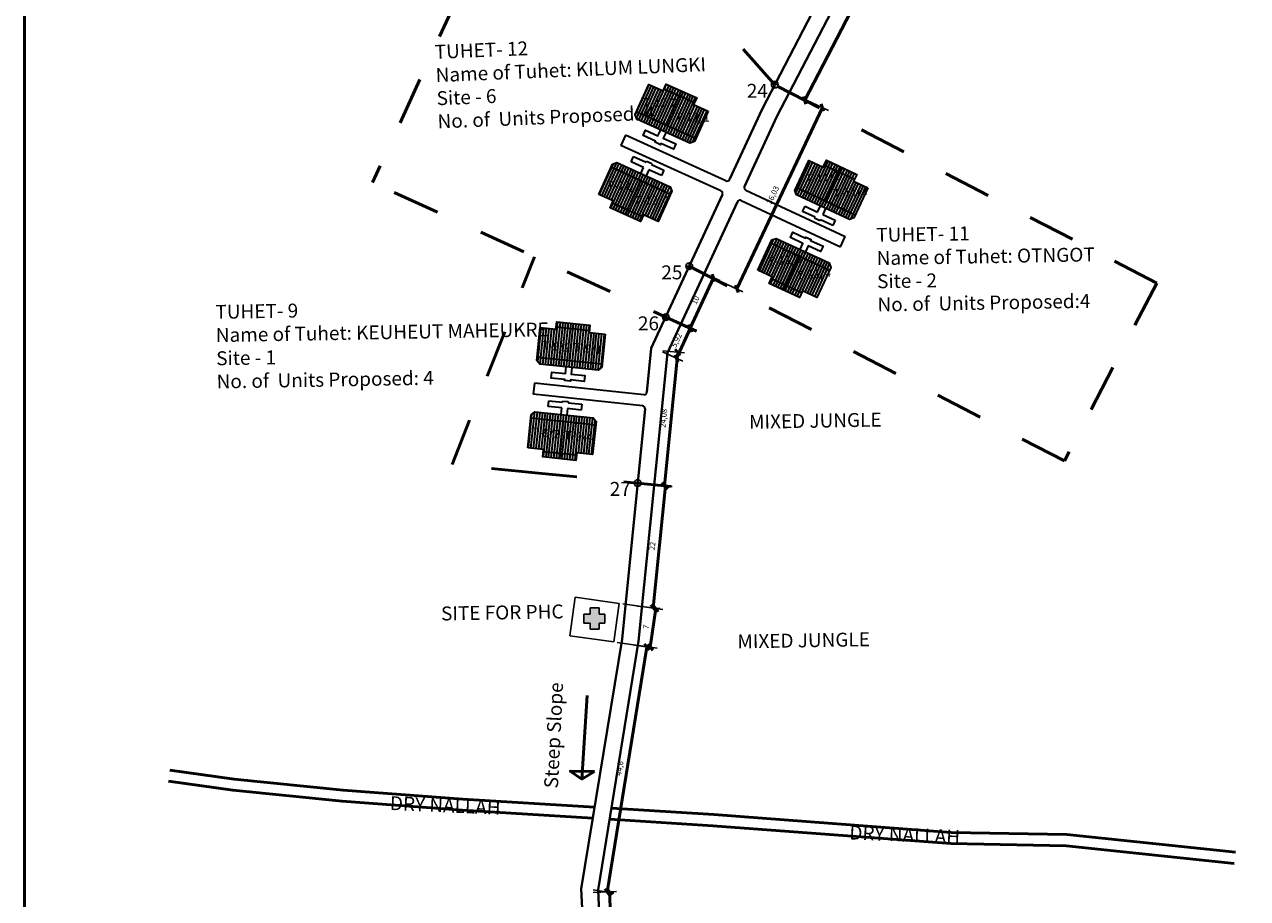
# Model space of a CAD drawing. Units: millimetres. Extents: x 16562 to 48061, y -2647 to 28586.
# Drawn here: x 19520 to 19523, y 12011 to 12013 of the extents above; entities that cross this region are included whole.
import ezdxf

# ---------------------------------------------------------------- set-up
doc = ezdxf.new("R2010")
doc.units = ezdxf.units.MM
doc.header["$MEASUREMENT"] = 0
doc.linetypes.add('ACAD_ISO02W100', pattern=[15, 12, -3])
for name, color, linetype in [('dimension', 10, 'Continuous'), ('OPEN SPACE', 71, 'Continuous'), ('Pwd temp', 10, 'Continuous'), ('TCPO', 7, 'Continuous'), ('Text', 7, 'Continuous')]:
    doc.layers.add(name, color=color, linetype=linetype)
for name, color, linetype, lineweight in [('Du', 7, 'Continuous', 35), ('Katcha Rd Existing', 5, 'Continuous', 35), ('New Road Proposed', 6, 'Continuous', 40), ('Nullah', 140, 'Continuous', 35), ('Proposed Paved Path', 7, 'Continuous', 35), ('Tuhet Bnd', 170, 'ACAD_ISO02W100', 30)]:
    doc.layers.add(name, color=color, linetype=linetype, lineweight=lineweight)
doc.styles.get("Standard").update_dxf_attribs({"font": 'ARIALN.TTF'})
doc.dimstyles.new('ISO-25', dxfattribs={"dimtxt": 2, "dimasz": 1, "dimexe": 1.25, "dimexo": 0.625, "dimtad": 0, "dimdec": 1, "dimdsep": 46, "dimtxsty": 'Standard', "dimblk": 'OBLIQUE', "dimcen": 2.5, "dimclrd": 7, "dimclre": 7, "dimclrt": 7, "dimadec": 0, "dimazin": 0, "dimtfac": 1, "dimtdec": 1, "dimtmove": 0, "dimatfit": 3, "dimfxl": 0, "dimlwd": 5, "dimlwe": 5, "dimarcsym": 0})

# ---------------------------------------------------------------- blocks, each defined once
blk = doc.blocks.new('_Oblique')
at = {"layer": 'Tuhet Bnd', "color": 0, "lineweight": -2}
blk.add_line((-0.5, -0.5), (0.5, 0.5), dxfattribs=at)
blk = doc.blocks.new('*D663')
at = {"layer": 'Defpoints', "color": 0, "lineweight": 50, "ltscale": 0.002}
for p in [(4169.44777681776, 11163.25096328472), (4150.881367020843, 11127.48256344278), (4154.93809616309, 11125.37682496907)]:
    blk.add_point(p, dxfattribs=at)
at = {"layer": 'dimension', "color": 7, "lineweight": 25, "ltscale": 0.002}
for p, q in [((4170.002497658982, 11162.96302268613), (4174.61394764245, 11160.56934361384)), ((4151.436087862065, 11127.19462284419), (4156.047537845532, 11124.8009437719))]:
    blk.add_line(p, q, dxfattribs=at)
at = {"layer": 'dimension', "color": 7, "lineweight": -2, "ltscale": 0.002}
blk.add_line((4173.504505960007, 11161.14522481102), (4154.93809616309, 11125.37682496907), dxfattribs=at)
for p, rotation in [((4173.504505960007, 11161.14522481102), 62.56739350309001), ((4154.93809616309, 11125.37682496907), 242.56739350309)]:
    blk.add_blockref('_Oblique', p, dxfattribs=dict(at, rotation=rotation))
at = {"layer": 'dimension', "color": 7, "lineweight": 50, "ltscale": 0.002, "insert": (4163.148840768521, 11143.81771004731), "char_height": 1, "attachment_point": 5, "rotation": 62.56739350309004}
blk.add_mtext('40,3', dxfattribs=at)
blk = doc.blocks.new('A$C4672362B')
at = {"layer": 'dimension'}
for points in [[(4.971595535607776e-05, 0.6160433476215985), (1.220345846423697, 0.6160433476215985)], [(0.6148920528621602, 1.220362950423805), (0.6148920528621602, 4.707082371169236e-05)]]:
    blk.add_lwpolyline(points, dxfattribs=at)
at = {"layer": 'dimension', "lineweight": 30}
blk.add_circle((0.6101977811895267, 0.6102050106237584), 0.6101759973047243, dxfattribs=at)
blk = doc.blocks.new('*D665')
at = {"layer": 'Defpoints', "color": 0, "lineweight": 50, "ltscale": 0.002}
for p in [(4135.499151506795, 11094.90611360631), (4131.326389139242, 11085.81831661122), (4134.368899016168, 11084.42131459586)]:
    blk.add_point(p, dxfattribs=at)
at = {"layer": 'dimension', "color": 7, "lineweight": -2, "ltscale": 0.002}
blk.add_line((4138.541661383721, 11093.50911159095), (4134.368899016168, 11084.42131459586), dxfattribs=at)
at = {"layer": 'dimension', "color": 7, "lineweight": 25, "ltscale": 0.002}
for p, q in [((4136.067138818988, 11094.64531595834), (4139.677636008108, 11092.987516295)), ((4131.894376451435, 11085.55751896325), (4135.504873640554, 11083.89971929992))]:
    blk.add_line(p, q, dxfattribs=at)
at = {"layer": 'dimension', "color": 7, "lineweight": -2, "ltscale": 0.002}
for p, rotation in [((4138.541661383721, 11093.50911159095), 65.33725603228632), ((4134.368899016168, 11084.42131459586), 245.3372560322863)]:
    blk.add_blockref('_Oblique', p, dxfattribs=dict(at, rotation=rotation))
at = {"layer": 'dimension', "color": 7, "lineweight": 50, "ltscale": 0.002, "insert": (4135.432903037999, 11089.43464885975), "char_height": 1, "attachment_point": 5, "rotation": 65.33725603228629}
blk.add_mtext('10', dxfattribs=at)
blk = doc.blocks.new('*D666')
at = {"layer": 'Defpoints', "color": 0, "lineweight": 50, "ltscale": 0.002}
for p in [(4150.881367020844, 11127.48256344278), (4135.499151506795, 11094.90611360631), (4142.721147273355, 11091.49597235764)]:
    blk.add_point(p, dxfattribs=at)
at = {"layer": 'dimension', "color": 7, "lineweight": 25, "ltscale": 0.002}
for p, q in [((4151.446529847159, 11127.21570021985), (4159.233688440034, 11123.53869574825)), ((4136.06431433311, 11094.63925038338), (4143.851472925986, 11090.96224591178))]:
    blk.add_line(p, q, dxfattribs=at)
at = {"layer": 'dimension', "color": 7, "lineweight": -2, "ltscale": 0.002}
blk.add_line((4158.103362787403, 11124.0724221941), (4142.721147273355, 11091.49597235764), dxfattribs=at)
for p, rotation in [((4158.103362787403, 11124.0724221941), 64.72387124898579), ((4142.721147273355, 11091.49597235764), 244.7238712489858)]:
    blk.add_blockref('_Oblique', p, dxfattribs=dict(at, rotation=rotation))
at = {"layer": 'dimension', "color": 7, "lineweight": 50, "ltscale": 0.002, "insert": (4149.3196068995, 11108.3001328402), "char_height": 1, "attachment_point": 5, "rotation": 64.72387124898579}
blk.add_mtext('36,03', dxfattribs=at)
blk = doc.blocks.new('*D667')
at = {"layer": 'Defpoints', "color": 0, "lineweight": 50, "ltscale": 0.002}
for p in [(4131.310153687902, 11085.81947753202), (4128.817544435209, 11080.44710539331), (4131.885626846904, 11079.02361304953)]:
    blk.add_point(p, dxfattribs=at)
at = {"layer": 'dimension', "color": 7, "lineweight": 25, "ltscale": 0.002}
for p, q in [((4131.877103053554, 11085.55643111637), (4135.5121348309, 11083.86989235694)), ((4129.384493800861, 11080.18405897766), (4133.019525578207, 11078.49752021823))]:
    blk.add_line(p, q, dxfattribs=at)
at = {"layer": 'dimension', "color": 7, "lineweight": -2, "ltscale": 0.002}
blk.add_line((4134.378236099597, 11084.39598518824), (4131.885626846904, 11079.02361304953), dxfattribs=at)
for p, rotation in [((4134.378236099597, 11084.39598518824), 65.11020419577878), ((4131.885626846904, 11079.02361304953), 245.1102041957787)]:
    blk.add_blockref('_Oblique', p, dxfattribs=dict(at, rotation=rotation))
at = {"layer": 'dimension', "color": 7, "lineweight": 50, "ltscale": 0.002, "insert": (4132.035829366322, 11082.21835552248), "char_height": 1, "attachment_point": 5, "rotation": 65.11020419577878}
blk.add_mtext('5,92', dxfattribs=at)
blk = doc.blocks.new('*D668')
at = {"layer": 'Defpoints', "color": 0, "lineweight": 50, "ltscale": 0.002}
for p in [(4128.817544435209, 11080.44710539332), (4126.418628052399, 11056.48689670916), (4129.723601983133, 11056.15599992059)]:
    blk.add_point(p, dxfattribs=at)
at = {"layer": 'dimension', "color": 7, "lineweight": 25, "ltscale": 0.002}
for p, q in [((4129.439435233698, 11080.38484115996), (4133.36629996292, 11079.99168013803)), ((4127.040518850887, 11056.4246324758), (4130.96738358011, 11056.03147145387))]:
    blk.add_line(p, q, dxfattribs=at)
at = {"layer": 'dimension', "color": 7, "lineweight": -2, "ltscale": 0.002}
blk.add_line((4132.122518365944, 11080.11620860474), (4129.723601983133, 11056.15599992059), dxfattribs=at)
for p, rotation in [((4132.122518365944, 11080.11620860474), 84.28255148787892), ((4129.723601983133, 11056.15599992059), 264.2825514878789)]:
    blk.add_blockref('_Oblique', p, dxfattribs=dict(at, rotation=rotation))
at = {"layer": 'dimension', "color": 7, "lineweight": 50, "ltscale": 0.002, "insert": (4129.720737964128, 11068.25648178049), "char_height": 1, "attachment_point": 5, "rotation": 84.2825514878789}
blk.add_mtext('24,08', dxfattribs=at)
blk = doc.blocks.new('*D669')
at = {"layer": 'Defpoints', "color": 0, "lineweight": 50, "ltscale": 0.002}
for p in [(4126.418628052398, 11056.48689670916), (4124.226927038198, 11034.59634060237), (4127.716900819789, 11034.24692147207)]:
    blk.add_point(p, dxfattribs=at)
at = {"layer": 'dimension', "color": 7, "lineweight": 25, "ltscale": 0.002}
for p, q in [((4127.040518850887, 11056.4246324758), (4131.152383430965, 11056.01294911214)), ((4124.848817836687, 11034.53407636902), (4128.960682416765, 11034.12239300536))]:
    blk.add_line(p, q, dxfattribs=at)
at = {"layer": 'dimension', "color": 7, "lineweight": -2, "ltscale": 0.002}
blk.add_line((4129.908601833989, 11056.13747757886), (4127.716900819789, 11034.24692147207), dxfattribs=at)
for p, rotation in [((4129.908601833989, 11056.13747757886), 84.2825514878694), ((4127.716900819789, 11034.24692147207), 264.2825514878695)]:
    blk.add_blockref('_Oblique', p, dxfattribs=dict(at, rotation=rotation))
at = {"layer": 'dimension', "color": 7, "lineweight": 50, "ltscale": 0.002, "insert": (4127.693347889609, 11045.30427514551), "char_height": 1, "attachment_point": 5, "rotation": 84.28255148786944}
blk.add_mtext('22', dxfattribs=at)
blk = doc.blocks.new('A$C347127E2')
at = {"layer": 'Pwd temp', "ltscale": 0.002}
blk.add_hatch(color=256, dxfattribs=at).paths.add_polyline_path([(2.740971754441489, 2.669617236784688), (2.740971754443308, 3.78154355888546), (1.135491888868273, 3.781543558885461), (1.135491888868273, 2.669617236784688), (-2.124067577824462e-05, 2.669617236782869), (-2.124067577824462e-05, 1.064137371207835), (1.135491888868273, 1.064137371207835), (1.135491888868273, 0), (2.740971754443308, 0), (2.740971754441489, 1.064137371207835), (3.781522318209682, 1.064137371207835), (3.781522318209682, 2.669617236782869)])
for p, q in [((-2.124067577824462e-05, 1.064137371207835), (-2.124067577824462e-05, 2.669617236782869)), ((-2.124067577824462e-05, 2.669617236782869), (1.135491888868273, 2.669617236784688)), ((1.135491888868273, 3.78154355888546), (2.740971754443308, 3.78154355888546)), ((1.135491888868273, 2.669617236784688), (1.135491888868273, 3.78154355888546)), ((2.740971754443308, 3.78154355888546), (2.740971754441489, 2.669617236784688)), ((2.740971754443308, 2.669617236784688), (3.781522318209682, 2.669617236782869)), ((3.781522318209682, 2.669617236782869), (3.781522318209682, 1.064137371207835)), ((1.135491888868273, 1.064137371207835), (-2.124067577824462e-05, 1.064137371207835)), ((1.135491888868273, 0), (1.135491888868273, 1.064137371209654)), ((2.740971754443308, 0), (1.135491888868273, 0)), ((3.781522318209682, 1.064137371207835), (2.740971754443308, 1.064137371207835)), ((2.740971754441489, 1.064137371207835), (2.740971754443308, 0))]:
    blk.add_line(p, q, dxfattribs=at)
blk = doc.blocks.new('A$C71764AC1')
at = {"layer": 'Tuhet Bnd', "ltscale": 0.002}
for p, q in [((0.9891765889806265, 8.060298808173684), (-4.357831130619161e-05, 1.130548202227146)), ((8.908891567205501, 6.929761474124462), (0.9891765889806265, 8.060298808173684)), ((7.919671399913568, 1.086817792383954e-05), (8.908891567205501, 6.929761474124462)), ((-4.357831130619161e-05, 1.130548202227146), (7.919671399913568, 1.086817792383954e-05))]:
    blk.add_line(p, q, dxfattribs=at)
at = {"layer": 'Katcha Rd Existing', "ltscale": 0.002}
blk.add_blockref('A$C347127E2', (2.553181094866886, 2.323984876453324), dxfattribs=at)
blk = doc.blocks.new('*D670')
at = {"layer": 'Defpoints', "color": 0, "lineweight": 50, "ltscale": 0.002}
for p in [(4121.636537614688, 11035.02371637394), (4120.647317447395, 11028.09396576799), (4127.202662037414, 11027.15819196591)]:
    blk.add_point(p, dxfattribs=at)
at = {"layer": 'dimension', "color": 7, "lineweight": 25, "ltscale": 0.002}
for p, q in [((4122.255265347361, 11034.93539314471), (4129.429337670054, 11033.91129611341)), ((4121.266045180069, 11028.00564253877), (4128.440117502762, 11026.98154550747))]:
    blk.add_line(p, q, dxfattribs=at)
at = {"layer": 'dimension', "color": 7, "lineweight": -2, "ltscale": 0.002}
blk.add_line((4128.191882204706, 11034.08794257186), (4127.202662037414, 11027.15819196591), dxfattribs=at)
for p, rotation in [((4128.191882204706, 11034.08794257186), 81.87592782487941), ((4127.202662037414, 11027.15819196591), 261.8759278248795)]:
    blk.add_blockref('_Oblique', p, dxfattribs=dict(at, rotation=rotation))
at = {"layer": 'dimension', "color": 7, "lineweight": 50, "ltscale": 0.002, "insert": (4126.583562202246, 11030.78204908148), "char_height": 1, "attachment_point": 5, "rotation": 81.87592782487945}
blk.add_mtext('7', dxfattribs=at)
blk = doc.blocks.new('*D671')
at = {"layer": 'Defpoints', "color": 0, "lineweight": 50, "ltscale": 0.002}
for p in [(4123.452962544438, 11027.6934606315), (4116.31541898803, 10983.67200021999), (4119.444515440915, 10983.16465534737)]:
    blk.add_point(p, dxfattribs=at)
at = {"layer": 'dimension', "color": 7, "lineweight": -2, "ltscale": 0.002}
blk.add_line((4126.582058997323, 11027.18611575889), (4119.444515440915, 10983.16465534737), dxfattribs=at)
at = {"layer": 'dimension', "color": 7, "lineweight": 25, "ltscale": 0.002}
for p, q in [((4124.069905840916, 11027.5934307913), (4127.815945590279, 11026.98605607849)), ((4116.932362284508, 10983.57197037978), (4120.678402033871, 10982.96459566697))]:
    blk.add_line(p, q, dxfattribs=at)
at = {"layer": 'dimension', "color": 7, "lineweight": -2, "ltscale": 0.002}
for p, rotation in [((4126.582058997323, 11027.18611575889), 80.79033251755126), ((4119.444515440915, 10983.16465534737), 260.7903325175513)]:
    blk.add_blockref('_Oblique', p, dxfattribs=dict(at, rotation=rotation))
at = {"layer": 'dimension', "color": 7, "lineweight": 50, "ltscale": 0.002, "insert": (4121.820530179261, 11005.36877657752), "char_height": 1, "attachment_point": 5, "rotation": 80.79033251755126}
blk.add_mtext('44,6', dxfattribs=at)
blk = doc.blocks.new('*D672')
at = {"layer": 'Defpoints', "color": 0, "lineweight": 50, "ltscale": 0.002}
for p in [(4116.343160051802, 10983.04855822251), (4118.3613098248, 10937.69343644455), (4121.908577432177, 10937.85127787537)]:
    blk.add_point(p, dxfattribs=at)
at = {"layer": 'dimension', "color": 7, "lineweight": 25, "ltscale": 0.002}
for p, q in [((4116.967542234869, 10983.07634112137), (4121.139192025313, 10983.26196545105)), ((4118.985692007866, 10937.72121934341), (4123.15734179831, 10937.90684367309))]:
    blk.add_line(p, q, dxfattribs=at)
at = {"layer": 'dimension', "color": 7, "lineweight": -2, "ltscale": 0.002}
blk.add_line((4119.890427659179, 10983.20639965333), (4121.908577432177, 10937.85127787537), dxfattribs=at)
for p, rotation in [((4119.890427659179, 10983.20639965333), 92.54778811300713), ((4121.908577432177, 10937.85127787537), 272.5477881130071)]:
    blk.add_blockref('_Oblique', p, dxfattribs=dict(at, rotation=rotation))
at = {"layer": 'dimension', "color": 7, "lineweight": 50, "ltscale": 0.002, "insert": (4122.106641432941, 10960.58255236881), "char_height": 1, "attachment_point": 5, "rotation": 272.54778811300713}
blk.add_mtext('45,4', dxfattribs=at)
blk = doc.blocks.new('A$C54471943')
at = {"layer": 'Du'}
h = blk.add_hatch(dxfattribs=at)
h.set_pattern_fill('LINE', color=2, scale=0.1499999999999999, angle=425.7104016784321, style=0)
h.set_pattern_definition([(65.71040167843196, (-3487.305869058699, 3111.816624092207), (-0.4340913829209989, 0.1959049100296739), [])])
h.paths.add_polyline_path([(-3354.237694761, 3324.504318830283), (-3356.972128669165, 3325.738365507636), (-3359.569840881921, 3326.910709851116), (-3360.680482891541, 3324.449719333772), (-3355.348336770619, 3322.043328312935)])
h.paths.add_polyline_path([(-3348.905548640082, 3322.097927809444), (-3351.503260852836, 3323.270272152931), (-3354.237694761, 3324.504318830283), (-3355.348336770619, 3322.043328312935), (-3350.016190649696, 3319.636937292098)])
h.paths.add_polyline_path([(-3350.016190649696, 3319.636937292098), (-3355.348336770619, 3322.043328312935), (-3356.458978780236, 3319.582337795586), (-3351.126832659318, 3317.175946774751)])
h.paths.add_polyline_path([(-3355.348336770619, 3322.043328312935), (-3360.680482891541, 3324.449719333772), (-3361.791124901157, 3321.988728816426), (-3356.458978780236, 3319.582337795586)])
h.paths.add_polyline_path([(-3351.126832659318, 3317.175946774751), (-3361.791124901157, 3321.988728816426), (-3362.017366792003, 3321.487415933259), (-3361.71728934584, 3320.693719816156), (-3352.14677066727, 3316.374556445424), (-3351.35307455016, 3316.674633891591)])
h.paths.add_polyline_path([(-3353.682373756194, 3325.734814088955), (-3356.416807664355, 3326.968860766307), (-3356.972128669165, 3325.738365507636), (-3354.237694761, 3324.504318830283)])
h.paths.add_polyline_path([(-3350.947939848029, 3324.500767411606), (-3353.682373756194, 3325.734814088955), (-3354.237694761, 3324.504318830283), (-3351.503260852836, 3323.270272152931)])
h = blk.add_hatch(dxfattribs=at)
h.set_pattern_fill('LINE', color=2, scale=0.1499999999999999, angle=784.936473434397, style=0)
h.set_pattern_definition([(64.93647343439713, (-3461.410090005853, 3099.918591334077), (-0.4314056585015174, 0.2017503911095889), [])])
h.paths.add_polyline_path([(-3325.481242910599, 3310.789506899206), (-3328.198758869664, 3312.060375504618), (-3330.780399030771, 3313.267700679757), (-3331.924180775649, 3310.821936316604), (-3326.625024655469, 3308.343742536044)])
h.paths.add_polyline_path([(-3320.182086790422, 3308.311313118646), (-3322.763726951532, 3309.51863829379), (-3325.481242910599, 3310.789506899206), (-3326.625024655469, 3308.343742536044), (-3321.325868535294, 3305.865548755486)])
h.paths.add_polyline_path([(-3321.325868535294, 3305.865548755486), (-3326.625024655469, 3308.343742536044), (-3327.768806400342, 3305.897978172887), (-3322.46965028017, 3303.419784392328)])
h.paths.add_polyline_path([(-3326.625024655469, 3308.343742536044), (-3331.924180775649, 3310.821936316604), (-3333.067962520521, 3308.376171953445), (-3327.768806400342, 3305.897978172887)])
h.paths.add_polyline_path([(-3322.46965028017, 3303.419784392328), (-3333.067962520521, 3308.376171953445), (-3333.300955098177, 3307.877960694283), (-3333.011625627447, 3307.080283781384), (-3323.500319770725, 3302.632243662438), (-3322.702642857824, 3302.921573133166)])
h.paths.add_polyline_path([(-3324.909352038159, 3312.012389080784), (-3327.626867997223, 3313.283257686197), (-3328.198758869664, 3312.060375504618), (-3325.481242910599, 3310.789506899206)])
h.paths.add_polyline_path([(-3322.191836079098, 3310.741520475369), (-3324.909352038159, 3312.012389080784), (-3325.481242910599, 3310.789506899206), (-3322.763726951532, 3309.51863829379)])
h = blk.add_hatch(dxfattribs=at)
h.set_pattern_fill('LINE', color=2, scale=0.1499999999999999, angle=605.486674816351, style=0)
h.set_pattern_definition([(245.486674816351, (-3229.315767805505, 3516.904679864421), (0.4333231118354784, -0.1975984393896303), [])])
h.paths.add_polyline_path([(-3363.213422141545, 3304.738205917129), (-3360.483827736282, 3303.493491338299), (-3357.890713051286, 3302.311012488413), (-3356.770469930333, 3304.767647453144), (-3362.093179020599, 3307.194840881868)])
h.paths.add_polyline_path([(-3368.536131231809, 3307.165399345853), (-3365.94301654681, 3305.982920495962), (-3363.213422141545, 3304.738205917129), (-3362.093179020599, 3307.194840881868), (-3367.415888110861, 3309.622034310591)])
h.paths.add_polyline_path([(-3367.415888110861, 3309.622034310591), (-3362.093179020599, 3307.194840881868), (-3360.97293589965, 3309.651475846604), (-3366.295644989909, 3312.078669275326)])
h.paths.add_polyline_path([(-3362.093179020599, 3307.194840881868), (-3356.770469930333, 3304.767647453144), (-3355.650226809385, 3307.224282417881), (-3360.97293589965, 3309.651475846604)])
h.paths.add_polyline_path([(-3366.295644989909, 3312.078669275326), (-3355.650226809385, 3307.224282417881), (-3355.422029136603, 3307.724708058846), (-3355.719005101889, 3308.519569855667), (-3365.272585520304, 3312.876070881577), (-3366.067447317128, 3312.579094916291)])
h.paths.add_polyline_path([(-3363.773543702023, 3303.509888434761), (-3361.043949296761, 3302.265173855931), (-3360.483827736282, 3303.493491338299), (-3363.213422141545, 3304.738205917129)])
h.paths.add_polyline_path([(-3366.503138107282, 3304.754603013593), (-3363.773543702023, 3303.509888434761), (-3363.213422141545, 3304.738205917129), (-3365.94301654681, 3305.982920495962)])
h = blk.add_hatch(dxfattribs=at)
h.set_pattern_fill('LINE', color=2, scale=0.1499999999999999, angle=605.1602002964783, style=0)
h.set_pattern_definition([(245.1602002964781, (-3199.541953651436, 3502.510573912232), (0.4321901565817952, -0.2000643172927228), [])])
h.paths.add_polyline_path([(-3334.646364068461, 3291.110496358349), (-3331.923906389205, 3289.850248690364), (-3329.337571593912, 3288.653013405781), (-3328.203348692721, 3291.103225317107), (-3333.512141167272, 3293.560708269679)])
h.paths.add_polyline_path([(-3339.955156543007, 3293.567979310923), (-3337.368821747717, 3292.370744026333), (-3334.646364068461, 3291.110496358349), (-3333.512141167272, 3293.560708269679), (-3338.820933641824, 3296.018191222251)])
h.paths.add_polyline_path([(-3338.820933641824, 3296.018191222251), (-3333.512141167272, 3293.560708269679), (-3332.377918266085, 3296.01092018101), (-3337.686710740631, 3298.468403133582)])
h.paths.add_polyline_path([(-3333.512141167272, 3293.560708269679), (-3328.203348692721, 3291.103225317107), (-3327.069125791536, 3293.553437228435), (-3332.377918266085, 3296.01092018101)])
h.paths.add_polyline_path([(-3337.686710740631, 3298.468403133582), (-3327.069125791536, 3293.553437228435), (-3326.83808038574, 3294.052554469636), (-3327.130522387994, 3294.849095539084), (-3336.659124265385, 3299.259962377033), (-3337.45566533484, 3298.967520374774)])
h.paths.add_polyline_path([(-3335.213475519053, 3289.885390402686), (-3332.491017839799, 3288.625142734702), (-3331.923906389205, 3289.850248690364), (-3334.646364068461, 3291.110496358349)])
h.paths.add_polyline_path([(-3337.935933198309, 3291.145638070668), (-3335.213475519053, 3289.885390402686), (-3334.646364068461, 3291.110496358349), (-3337.368821747717, 3292.370744026333)])
h = blk.add_hatch(dxfattribs=at)
h.set_pattern_fill('LINE', color=2, scale=0.1499999999999999, angle=444.2168650309721, style=0)
h.set_pattern_definition([(84.21686503097192, (-3431.910308317887, 3038.708296564282), (-0.4738260835637337, 0.04798859275550291), [])])
h.paths.add_polyline_path([(-3373.232922971954, 3282.63484073872), (-3376.217654207002, 3282.937131086786), (-3379.053148880296, 3283.224306917446), (-3379.32521019356, 3280.538048805905), (-3373.504984285216, 3279.948582627178)])
h.paths.add_polyline_path([(-3367.412697063613, 3282.04537455999), (-3370.248191736908, 3282.332550390654), (-3373.232922971954, 3282.63484073872), (-3373.504984285216, 3279.948582627178), (-3367.68475837687, 3279.35911644845)])
h.paths.add_polyline_path([(-3367.68475837687, 3279.35911644845), (-3373.504984285216, 3279.948582627178), (-3373.777045598475, 3277.262324515634), (-3367.956819690135, 3276.672858336906)])
h.paths.add_polyline_path([(-3373.504984285216, 3279.948582627178), (-3379.32521019356, 3280.538048805905), (-3379.597271506819, 3277.851790694365), (-3373.777045598475, 3277.262324515634)])
h.paths.add_polyline_path([(-3367.956819690135, 3276.672858336906), (-3379.597271506819, 3277.851790694365), (-3379.652691403961, 3277.304589967936), (-3379.116203226565, 3276.647185651314), (-3368.669643903903, 3275.589169433082), (-3368.012239587276, 3276.125657610484)])
h.paths.add_polyline_path([(-3373.096892315326, 3283.97796979449), (-3376.081623550371, 3284.280260142556), (-3376.217654207002, 3282.937131086786), (-3373.232922971954, 3282.63484073872)])
h.paths.add_polyline_path([(-3370.112161080279, 3283.675679446427), (-3373.096892315326, 3283.97796979449), (-3373.232922971954, 3282.63484073872), (-3370.248191736908, 3282.332550390654)])
h = blk.add_hatch(dxfattribs=at)
h.set_pattern_fill('LINE', color=2, scale=0.1499999999999999, angle=623.9931381688909, style=0)
h.set_pattern_definition([(263.9931381688909, (-3315.841089350564, 3504.737439088933), (0.4736350873414649, -0.04983840425859187), [])])
h.paths.add_polyline_path([(-3375.470502084559, 3261.041875647741), (-3372.486973975322, 3260.727932943752), (-3369.652622271552, 3260.429687374964), (-3369.370073837954, 3263.114862673274), (-3375.18795365097, 3263.727050946056)])
h.paths.add_polyline_path([(-3381.288381897574, 3261.654063920525), (-3378.4540301938, 3261.355818351733), (-3375.470502084559, 3261.041875647741), (-3375.18795365097, 3263.727050946056), (-3381.005833463983, 3264.33923921884)])
h.paths.add_polyline_path([(-3381.005833463983, 3264.33923921884), (-3375.18795365097, 3263.727050946056), (-3374.905405217379, 3266.412226244369), (-3380.723285030389, 3267.024414517153)])
h.paths.add_polyline_path([(-3375.18795365097, 3263.727050946056), (-3369.370073837954, 3263.114862673274), (-3369.087525404363, 3265.800037971589), (-3374.905405217379, 3266.412226244369)])
h.paths.add_polyline_path([(-3380.723285030389, 3267.024414517153), (-3369.087525404363, 3265.800037971589), (-3369.029969241969, 3266.347018124947), (-3369.563886323018, 3267.006512287595), (-3380.006234705344, 3268.105311751562), (-3380.665728867995, 3267.571394670511)])
h.paths.add_polyline_path([(-3375.611776301358, 3259.699287998583), (-3372.628248192123, 3259.385345294595), (-3372.486973975322, 3260.727932943752), (-3375.470502084559, 3261.041875647741)])
h.paths.add_polyline_path([(-3378.595304410593, 3260.013230702576), (-3375.611776301358, 3259.699287998583), (-3375.470502084559, 3261.041875647741), (-3378.4540301938, 3261.355818351733)])
for p, q in [((-3356.802826781684, 3326.113509195751), (-3351.333958965358, 3323.645415841045)), ((-3356.446319837505, 3319.576624830219), (-3353.680518748825, 3325.733965517387)), ((-3351.126832659318, 3317.175946774751), (-3361.791124901157, 3321.988728816426)), ((-3357.37903908064, 3316.267354531128), (-3357.462020685177, 3316.085380183478)), ((-3362.713855912803, 3313.028149136666), (-3362.278205810208, 3313.983507178506)), ((-3362.278205810208, 3313.983507178506), (-3360.039938397889, 3312.962841223869)), ((-3360.039938397889, 3312.962841223869), (-3359.95695742597, 3313.144814184217)), ((-3359.95695742597, 3313.144814184217), (-3359.001599384128, 3312.709164081623)), ((-3366.295644989909, 3312.078669275326), (-3355.650226809385, 3307.224282417881)), ((-3360.475588500484, 3312.007483182022), (-3362.713855912803, 3313.028149136666)), ((-3360.973474332018, 3310.91564541992), (-3360.475588500484, 3312.007483182022)), ((-3359.520230458643, 3311.571833079428), (-3360.018116290174, 3310.479995317326)), ((-3357.281963046327, 3310.55116712479), (-3359.520230458643, 3311.571833079428)), ((-3359.001599384128, 3312.709164081622), (-3359.084580356047, 3312.527191121273)), ((-3359.084580356047, 3312.527191121273), (-3356.846312943735, 3311.506525166629)), ((-3356.846312943735, 3311.506525166629), (-3357.281963046327, 3310.55116712479)), ((-3328.024405291644, 3312.43319817784), (-3322.589373373517, 3309.891460967014)), ((-3327.756225778525, 3305.892094742007), (-3324.90750866183, 3312.011515530696)), ((-3360.985572438109, 3309.657238198557), (-3363.775395381781, 3303.510744243224)), ((-3322.46965028017, 3303.419784392328), (-3333.067962520521, 3308.376171953445)), ((-3360.654593179309, 3303.119011593446), (-3366.113781989832, 3305.608440751108)), ((-3331.913052532417, 3304.082641015002), (-3331.468248520521, 3305.033771600672)), ((-3331.468248520521, 3305.033771600672), (-3329.239885434088, 3303.991659344236)), ((-3329.239885434088, 3303.991659344236), (-3328.731537991923, 3305.078665727859)), ((-3327.78040740625, 3304.633861715962), (-3328.288754848416, 3303.546855332339)), ((-3329.684689445988, 3303.04052875856), (-3331.913052532417, 3304.082641015002)), ((-3329.769414019678, 3302.859361027959), (-3329.684689445988, 3303.04052875856)), ((-3328.818283434006, 3302.41455701606), (-3329.769414019679, 3302.859361027957)), ((-3328.733558860315, 3302.595724746661), (-3328.818283434006, 3302.41455701606)), ((-3326.505195773879, 3301.553612490226), (-3328.733558860315, 3302.595724746661)), ((-3328.288754848416, 3303.546855332339), (-3326.06039176198, 3302.504743075897)), ((-3326.06039176198, 3302.504743075897), (-3326.505195773879, 3301.553612490226)), ((-3337.686710740631, 3298.468403133582), (-3327.069125791536, 3293.553437228435)), ((-3331.426067669571, 3299.316915559401), (-3331.341342449969, 3299.498084671164)), ((-3332.390521765386, 3296.016754442724), (-3335.215322292333, 3289.886256748166)), ((-3332.096802854792, 3289.476748050436), (-3337.541718213301, 3291.99724338641)), ((-3376.176182253443, 3283.346613678486), (-3370.206719783349, 3282.742032982353)), ((-3373.763227915166, 3277.260925075627), (-3373.094863887882, 3283.977753905294)), ((-3367.956819690135, 3276.672858336906), (-3379.597271506819, 3277.851790694365)), ((-3373.597313360148, 3273.826728304999), (-3373.618243033305, 3273.627824914693)), ((-3377.628093901279, 3269.061696253744), (-3377.518213954878, 3270.105931091977)), ((-3377.518213954878, 3270.105931091977), (-3375.071720905302, 3269.848498074711)), ((-3375.071720905302, 3269.848498074711), (-3375.050791391705, 3270.047399948657)), ((-3375.050791391705, 3270.047399948657), (-3374.006556553471, 3269.937520002257)), ((-3374.00655655347, 3269.937520002255), (-3374.027486067067, 3269.738618128309)), ((-3374.027486067067, 3269.738618128309), (-3371.580993017496, 3269.481185111033)), ((-3371.580993017496, 3269.481185111033), (-3371.690872963894, 3268.436950272802)), ((-3380.723285030389, 3267.024414517153), (-3369.087525404363, 3265.800037971589)), ((-3375.181600851701, 3268.80426323647), (-3377.628093901279, 3269.061696253744)), ((-3375.307177933299, 3267.610851992778), (-3375.181600851701, 3268.80426323647)), ((-3374.137366013468, 3268.694383290072), (-3374.262943095064, 3267.50097204638)), ((-3371.690872963894, 3268.436950272802), (-3374.137366013468, 3268.694383290072)), ((-3374.919217330865, 3266.413679628451), (-3375.613803870345, 3259.699511806661)), ((-3372.530044544145, 3260.31861541183), (-3378.497100762617, 3260.946500819811))]:
    blk.add_line(p, q, dxfattribs=at)
for points in [[(-3348.905548640082, 3322.097927809444), (-3351.35307455016, 3316.674633891591), (-3352.14677066727, 3316.374556445424), (-3361.71728934584, 3320.693719816156), (-3362.017366792003, 3321.487415933259), (-3359.569840881921, 3326.910709851116), (-3356.972128669165, 3325.738365507636), (-3356.416807664355, 3326.968860766307), (-3350.947939848029, 3324.500767411606), (-3351.503260852836, 3323.270272152931), (-3348.905548640082, 3322.097927809444)], [(-3356.453504072622, 3318.318179962254), (-3356.947122743567, 3317.224406398989), (-3354.704886938871, 3316.21248812356), (-3355.136803275943, 3315.255436255702), (-3357.37903908064, 3316.267354531128), (-3357.461308859127, 3316.085058937253), (-3358.418360726987, 3316.516975274328), (-3358.336090948498, 3316.699270868205), (-3360.578326753187, 3317.711189143634), (-3360.146410416117, 3318.66824101149), (-3357.904174611422, 3317.656322736064), (-3357.410555940482, 3318.750096299329)], [(-3320.182086790422, 3308.311313118646), (-3322.702642857824, 3302.921573133166), (-3323.500319770725, 3302.632243662438), (-3333.011625627447, 3307.080283781384), (-3333.300955098177, 3307.877960694283), (-3330.780399030771, 3313.267700679757), (-3328.198758869664, 3312.060375504618), (-3327.626867997223, 3313.283257686197), (-3322.191836079098, 3310.741520475369), (-3322.763726951532, 3309.51863829379), (-3320.182086790422, 3308.311313118646)], [(-3368.536131231809, 3307.165399345853), (-3366.067447317128, 3312.579094916291), (-3365.272585520304, 3312.876070881577), (-3355.719005101889, 3308.519569855667), (-3355.422029136603, 3307.724708058846), (-3357.890713051286, 3302.311012488413), (-3360.483827736282, 3303.493491338299), (-3361.043949296761, 3302.265173855931), (-3366.503138107282, 3304.754603013593), (-3365.94301654681, 3305.982920495962), (-3368.536131231809, 3307.165399345853)], [(-3332.371253420563, 3297.275072299955), (-3331.867154353366, 3298.364055371656), (-3334.099569650357, 3299.397458459405), (-3333.658482966563, 3300.350318647146), (-3331.426067669571, 3299.316915559401), (-3331.342051158375, 3299.498412738014), (-3330.389190970633, 3299.057326054219), (-3330.47320748183, 3298.875828875602), (-3328.240792184847, 3297.842425787852), (-3328.681878868639, 3296.889565600115), (-3330.914294165629, 3297.922968687861), (-3331.418393232821, 3296.833985616158)], [(-3339.955156543007, 3293.567979310923), (-3337.45566533484, 3298.967520374774), (-3336.659124265385, 3299.259962377033), (-3327.130522387994, 3294.849095539084), (-3326.83808038574, 3294.052554469636), (-3329.337571593912, 3288.653013405781), (-3331.923906389205, 3289.850248690364), (-3332.491017839799, 3288.625142734702), (-3337.935933198309, 3291.145638070668), (-3337.368821747717, 3292.370744026333), (-3339.955156543007, 3293.567979310923)], [(-3367.412697063613, 3282.04537455999), (-3368.012239587276, 3276.125657610484), (-3368.669643903903, 3275.589169433082), (-3379.116203226565, 3276.647185651314), (-3379.652691403961, 3277.304589967936), (-3379.053148880296, 3283.224306917446), (-3376.217654207002, 3282.937131086786), (-3376.081623550371, 3284.280260142556), (-3370.112161080279, 3283.675679446427), (-3370.248191736908, 3282.332550390654), (-3367.412697063613, 3282.04537455999)], [(-3373.370595599097, 3276.065276731289), (-3373.491511738327, 3274.871384237269), (-3371.044032125586, 3274.623506151855), (-3371.149833747409, 3273.578850219588), (-3373.597313360148, 3273.826728304999), (-3373.617466050017, 3273.627746222666), (-3374.662121982287, 3273.733547844489), (-3374.641969292417, 3273.932529926826), (-3377.089448905151, 3274.180408012242), (-3376.98364728333, 3275.225063944506), (-3374.536167670592, 3274.977185859094), (-3374.415251531366, 3276.171078353113)], [(-3381.288381897574, 3261.654063920525), (-3380.665728867995, 3267.571394670511), (-3380.006234705344, 3268.105311751562), (-3369.563886323018, 3267.006512287595), (-3369.029969241969, 3266.347018124947), (-3369.652622271552, 3260.429687374964), (-3372.486973975322, 3260.727932943752), (-3372.628248192123, 3259.385345294595), (-3378.595304410593, 3260.013230702576), (-3378.4540301938, 3261.355818351733), (-3381.288381897574, 3261.654063920525)]]:
    blk.add_lwpolyline(points, dxfattribs=at)
at = {"layer": 'New Road Proposed', "ltscale": 0.002}
for p, q in [((-3318.389414665692, 3362.572710062495), (-3339.212497856282, 3322.456803236679)), ((-3315.671551790675, 3361.296944083506), (-3336.519163365022, 3321.13378304714)), ((-3339.212497856282, 3322.456803236679), (-3345.071302887996, 3309.829199899132)), ((-3336.519163365022, 3321.13378304714), (-3342.351859725175, 3308.562452267972)), ((-3346.333959037883, 3307.107771053797), (-3359.128015721662, 3279.532476773429)), ((-3343.614485959999, 3305.841087899189), (-3356.193415499807, 3278.729461589761)), ((-3356.193415499807, 3278.729461589761), (-3361.382043272066, 3226.905811087194)), ((-3359.128015721662, 3279.532476773429), (-3359.918445104599, 3271.637723500278)), ((-3360.217316256621, 3268.652619382656), (-3364.357884605228, 3227.296912941862)), ((-3364.357884605228, 3227.296912941862), (-3371.668251711793, 3182.444104997563)), ((-3361.382043272066, 3226.905811087194), (-3368.657430404035, 3182.26762301897)), ((-3371.668251711793, 3182.444104997563), (-3369.564877621341, 3135.173684687901)), ((-3368.657430404035, 3182.26762301897), (-3366.593546911777, 3135.884699224216))]:
    blk.add_line(p, q, dxfattribs=at)
at = {"layer": 'Nullah', "lineweight": 50, "ltscale": 0.002}
for points in [[(-3445.574378871053, 3203.741021809252), (-3434.010550629973, 3202.14794695369), (-3414.471725185707, 3200.156571381925), (-3392.939209223841, 3198.563496526356), (-3369.279618030067, 3197.099583472716)], [(-3445.847328160866, 3201.759734680845), (-3434.248493181068, 3200.161837170184), (-3414.646935439335, 3198.164067991747), (-3393.074752982069, 3196.568058425875), (-3369.602952155545, 3195.115764709515)], [(-3366.270379571027, 3196.913389914866), (-3347.880251649724, 3195.775519522194), (-3305.213769723312, 3192.58936981107), (-3284.478706455193, 3192.191069094868), (-3254.173623030001, 3189.004855379124)], [(-3366.593713696505, 3194.929571151664), (-3348.016481419554, 3193.780123867982), (-3305.307515315817, 3190.590801620872), (-3284.602700275442, 3190.193081944168), (-3254.382746242652, 3187.015818556456)]]:
    blk.add_lwpolyline(points, dxfattribs=at)
at = {"layer": 'Proposed Paved Path', "ltscale": 0.002}
for p, q in [((-3363.714996100837, 3317.769779225564), (-3364.544806022185, 3315.950049178804)), ((-3345.731997228763, 3309.584559945168), (-3363.714996100836, 3317.769779225566)), ((-3346.58038368216, 3307.773285272802), (-3364.544806022187, 3315.9500491788)), ((-3342.10979548934, 3307.898948080372), (-3324.257584137285, 3299.565395728676)), ((-3342.94943121079, 3306.083717821748), (-3325.104830080604, 3297.753717981337)), ((-3325.104830080603, 3297.753717981339), (-3324.257584137286, 3299.565395728672)), ((-3380.082511526359, 3273.24035293954), (-3380.291806713334, 3271.25133371556)), ((-3360.467934443756, 3271.19024380257), (-3380.082511526359, 3273.240352939541)), ((-3360.662852195045, 3269.199721853738), (-3380.291806713335, 3271.251333715556))]:
    blk.add_line(p, q, dxfattribs=at)
for centre, start, end in [((-3345.524862380518, 3310.039637031652), 245.526665789147, 335.1102041957977), ((-3346.787518530405, 3307.318208186318), 335.1102041957977, 65.52666578914699), ((-3341.898300232653, 3308.352015135451), 155.1102041957505, 244.9764644072042), ((-3343.160926467477, 3305.630650766669), 64.97646440720416, 155.1102041957977), ((-3360.415957743389, 3271.687534886965), 264.0331291417136, 354.2825514879024), ((-3360.714828895412, 3268.702430769343), 354.2825514879024, 84.03312914166177)]:
    blk.add_arc(centre, 0.5, start, end, dxfattribs=at)
at = {"layer": 'TCPO', "lineweight": 50, "ltscale": 0.002}
blk.add_lwpolyline([(-2578.019717661009, 2496.923214522325), (-3471.69533881516, 2496.923214522325), (-3471.69533881516, 4344.837371180063), (-2578.019717661009, 4344.837371180063)], close=True, dxfattribs=at)
at = {"layer": 'Text', "lineweight": 50, "ltscale": 0.002}
blk.add_line((-3370.6338891035, 3217.147439466777), (-3371.586962911106, 3202.156448468613), dxfattribs=at)
blk.add_lwpolyline([(-3369.276173574395, 3203.538100286762), (-3371.586962911106, 3202.156448468613), (-3373.666324238744, 3203.599826454196), (-3369.276173574395, 3203.538100286762)], dxfattribs=at)
at = {"layer": 'Tuhet Bnd', "lineweight": 50, "ltscale": 0.002}
for p, q in [((-3268.301987983638, 3291.235460518388), (-3336.928223044031, 3326.857484667669)), ((-3350.97338640539, 3282.583583088195), (-3409.155215611574, 3309.298412602791)), ((-3394.888883902267, 3258.657894691727), (-3380.064301008482, 3295.940997845493)), ((-3284.887366462272, 3259.283540064049), (-3352.290062586792, 3294.270458215116)), ((-3268.301987983638, 3291.235460518388), (-3284.887366462271, 3259.283540064049)), ((-3379.338246746682, 3257.100951731531), (-3394.888883902267, 3258.657894691727)), ((-3355.510876465836, 3254.71533524215), (-3379.338246746682, 3257.100951731531))]:
    blk.add_line(p, q, dxfattribs=at)
blk.add_lwpolyline([(-3336.919355880057, 3326.852881962466), (-3351.044474591807, 3342.795783209589), (-3386.432270572695, 3358.786376079825), (-3409.155215611574, 3309.298412602791)], dxfattribs=at)
at = {"layer": 'New Road Proposed', "ltscale": 0.002}
for p in [(-3337.534247932919, 3326.25531878157), (-3352.890069267628, 3293.65252661012), (-3357.092277452192, 3284.500600008845), (-3362.162946428977, 3254.704209253603)]:
    blk.add_blockref('A$C4672362B', p, dxfattribs=at)
at = {"layer": 'Tuhet Bnd', "lineweight": 50, "ltscale": 0.002}
blk.add_blockref('A$C71764AC1', (-3373.750613998462, 3226.777818688093), dxfattribs=at)
at = {"layer": 'New Road Proposed', "color": 1, "char_height": 2.5, "attachment_point": 1}
for s, insert in [('{\\fArial|b0|i0|c0|p34;24}', (-3341.94112543598, 3327.006398664547)), ('{\\fArial|b0|i0|c0|p34;25}', (-3357.296946770689, 3294.403606493097)), ('{\\fArial|b0|i0|c0|p34;26}', (-3361.499154955253, 3285.251679891822)), ('{\\fArial|b0|i0|c0|p34;27}', (-3366.563297604765, 3255.520473635928))]:
    blk.add_mtext(s, dxfattribs=dict(at, insert=insert))
at = {"layer": 'TCPO', "attachment_point": 1}
for s, insert, char_height, rotation in [('{\\fArial Narrow|b0|i0|c0|p34;TUHET- 12\\PName of Tuhet: KILUM LUNGKI\\PSite - 6\\PNo. of  Units Proposed: 4}', (-3398.051606591662, 3333.983655138572), 2.5, 2.3213926337049338), ('{\\fArial Narrow|b0|i0|c0|p34;T-12/2}', (-3360.52198171426, 3324.444867020782), 1.5, 359.3294087089345), ('{\\fArial Narrow|b0|i0|c0|p34;T-12/1}', (-3354.731387100062, 3321.802308500828), 1.5, 359.3294087089345), ('{\\fArial Narrow|b0|i0|c0|p34;T-11/1}', (-3331.457965466575, 3310.692222805068), 1.5, 5.239952219962935), ('{\\fArial Narrow|b0|i0|c0|p34;T-12/3}', (-3367.027538477832, 3309.51815885321), 1.5, 359.3294087089345), ('{\\fArial Narrow|b0|i0|c0|p34;T-11/2}', (-3326.471194294022, 3308.085250850789), 1.5, 5.239952219962936), ('{\\fArial Narrow|b0|i0|c0|p34;T-12/4}', (-3362.109030023053, 3306.872336097917), 1.5, 359.3294087089345), ('{\\fArial Narrow|b0|i0|c0|p34;TUHET- 11\\PName of Tuhet: OTNGOT\\PSite - 2\\PNo. of  Units Proposed:4}', (-3318.706655985356, 3301.12139345389), 2.5, 1), ('{\\fArial Narrow|b0|i0|c0|p34;T-11/3}', (-3338.23393839988, 3295.813966130692), 1.5, 5.239952219962936), ('{\\fArial Narrow|b0|i0|c0|p34;T-11/4}', (-3333.029205567046, 3293.318106187231), 1.5, 5.239952219962936), ('{\\fArial Narrow|b0|i0|c0|p34;TUHET- 9\\PName of Tuhet: KEUHEUT MAHEUKRE\\PSite - 1\\PNo. of  Units Proposed: 4}', (-3437.420206258003, 3287.29527178374), 2.5, 1), ('{\\fArial Narrow|b0|i0|c0|p34;T-9/2}', (-3378.642028429781, 3280.859909175266), 1.5, 354.2067667895185), ('{\\fArial Narrow|b0|i0|c0|p34;T-9/1}', (-3372.929637062505, 3280.4692558803), 1.5, 354.2067667895185), ('{\\fArial Narrow|b0|i0|c0|p34;MIXED JUNGLE}', (-3341.557461876728, 3267.555645471577), 2.5, 1), ('{\\fArial Narrow|b0|i0|c0|p34;T-9/3}', (-3380.415872056628, 3265.298308128622), 1.5, 354.2067667895185), ('{\\fArial Narrow|b0|i0|c0|p34;T-9/4}', (-3374.547420661748, 3264.707379205935), 1.5, 354.2067667895185), ('{\\fArial Narrow|b0|i0|c0|p34;SITE FOR PHC}', (-3396.893307118269, 3233.137292019179), 2.5, 1), ('{\\fArial Narrow|b0|i0|c0|p34;MIXED JUNGLE}', (-3343.651787713825, 3228.1122897327), 2.5, 1), ('{\\fArial Narrow|b0|i0|c0|p34;Steep Slope}', (-3378.365095418592, 3200.571337950687), 2.5, 87.18044523072196), ('{\\fArial Narrow|b0|i0|c0|p34;DRY NALLAH}', (-3405.986102367676, 3199.108414398226), 2.5, 357.5524786446966), ('{\\fArial Narrow|b0|i0|c0|p34;DRY NALLAH}', (-3323.455001822505, 3193.82646322954), 2.5, 357.65455554474823)]:
    blk.add_mtext(s, dxfattribs=dict(at, insert=insert, char_height=char_height, rotation=rotation))
at = {"layer": 'dimension', "lineweight": 50, "ltscale": 0.002}
for p1, p2, distance, picture, middle in [((-3317.030483228184, 3361.934827073001), (-3335.5968930251, 3326.166427231059), 4.570687678369555, '*D663', (-3323.329419277423, 3342.501573835592)), ((-3335.5968930251, 3326.166427231059), (-3350.979108539149, 3293.589977394591), 7.986631717321742, '*D666', (-3337.158653146444, 3306.983996628476)), ((-3350.979108539149, 3293.589977394591), (-3355.151870906702, 3284.502180399502), 3.3479069554152288, '*D665', (-3351.045357007945, 3288.118512648034)), ((-3355.168106358042, 3284.503341320304), (-3357.660715610735, 3279.130969181595), 3.3822270973094617, '*D667', (-3354.442430679622, 3280.902219310758)), ((-3357.660715610735, 3279.130969181595), (-3360.059631993546, 3255.17076049744), 3.321497458606453, '*D668', (-3356.757522081816, 3266.940345568766)), ((-3360.059631993546, 3255.17076049744), (-3362.251333007745, 3233.280204390654), 3.5074222336077727, '*D669', (-3358.784912156335, 3243.98813893379)), ((-3364.841722431256, 3233.707580162218), (-3365.830942598548, 3226.777829556271), 6.621798494559794, '*D670', (-3359.894697843698, 3229.465912869764)), ((-3363.025297501506, 3226.377324419784), (-3370.162841057914, 3182.355864008267), 3.169959531480789, '*D671', (-3364.657729866683, 3204.052640365804)), ((-3370.135099994141, 3181.732422010791), (-3368.116950221144, 3136.377300232829), 3.5507775761982385, '*D672', (-3364.371618613003, 3159.266416157092))]:
    dim = blk.add_aligned_dim(p1=p1, p2=p2, distance=distance, dimstyle='ISO-25', dxfattribs=at)
    dim.commit()
    dim.dimension.update_dxf_attribs({"geometry": picture, "text_midpoint": middle, "insert": (-7486.478260045944, -7801.316136211721)})

msp = doc.modelspace()

# ---------------------------------------------------------------- block references
at = {"layer": 'OPEN SPACE', "lineweight": 50, "ltscale": 0.002, "xscale": 0.01171875, "yscale": 0.01171875, "zscale": 0.01171875}
msp.add_blockref('A$C54471943', (19560.87250788347, 11973.98728986365), dxfattribs=at)

doc.saveas('drawing.dxf')
